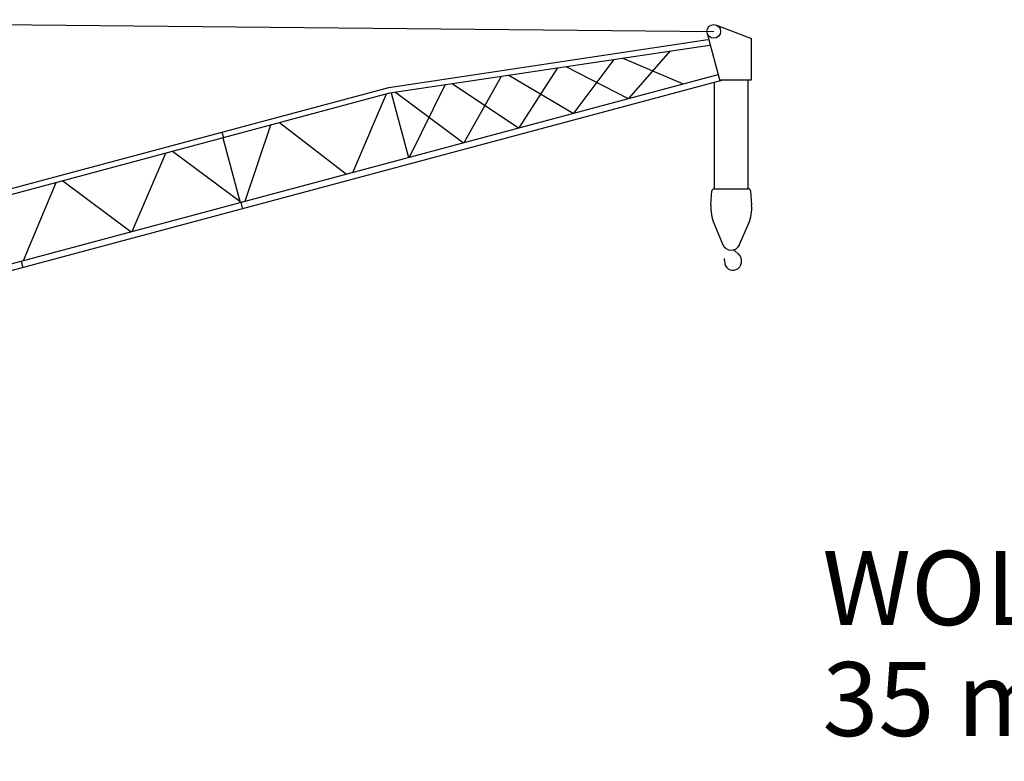
# Model space of a CAD drawing. Extents: x 12791 to 248920, y -100671 to 220177.
# Drawn here: x 179578 to 201205, y 99376 to 115657 of the extents above; entities that cross this region are included whole.
import ezdxf

# ---------------------------------------------------------------- set-up
doc = ezdxf.new("R2010")
doc.units = 0
doc.layers.add('1', color=7, linetype='Continuous')
doc.styles.add('ARIAL', font='arial.ttf')

# ---------------------------------------------------------------- blocks, each defined once
blk = doc.blocks.new('W_0320_B_35m_TV_20')
at = {"color": 7, "linetype": 'Continuous'}
for p, q in [((8202, 15657), (34824, 15399)), ((34679, 15360), (34710, 15246)), ((34880, 15538), (35650, 15241)), ((27685, 14172), (34695, 15224)), ((34710, 15246), (34959, 14317)), ((35650, 14336), (35650, 15241)), ((27711, 14048), (34728, 15101)), ((32962, 13932), (33874, 14973)), ((31756, 13609), (32638, 14787)), ((32825, 14815), (34149, 14250)), ((30550, 13285), (31400, 14601)), ((31573, 14627), (32943, 13927)), ((4981, 6434), (34921, 14457)), ((5036, 6318), (35032, 14336)), ((29344, 12962), (30160, 14415)), ((30323, 14440), (31737, 13603)), ((34837, 11946), (34837, 14284)), ((34953, 14336), (35650, 14336)), ((35578, 11946), (35578, 14336)), ((4590, 7984), (27685, 14172)), ((27829, 14066), (29324, 12957)), ((28137, 12639), (28920, 14229)), ((29076, 14253), (30531, 13280)), ((4600, 7856), (27711, 14048)), ((26892, 12305), (27635, 14028)), ((27738, 14052), (28118, 12634)), ((24527, 11672), (25096, 13347)), ((25284, 13398), (26756, 12269)), ((24021, 13191), (24054, 13068)), ((24037, 13064), (24418, 11642)), ((22936, 12769), (24441, 11649)), ((22048, 11007), (22791, 12730)), ((20524, 12122), (22029, 11002)), ((19660, 10367), (20379, 12084)), ((34760, 11592), (34783, 11899)), ((34833, 11946), (35582, 11946)), ((35632, 11899), (35655, 11592)), ((24435, 11647), (24468, 11524)), ((34830, 11174), (35024, 10718)), ((35391, 10719), (35585, 11174)), ((35283, 10583), (35366, 10512)), ((19610, 10354), (19643, 10232))]:
    blk.add_line(p, q, dxfattribs=at)
blk.add_circle((34824, 15399), 150, dxfattribs=at)
for centre, radius, start, end in [((34833, 11896), 50, 90, 175.7782), ((35582, 11896), 50, 4.2218, 90), ((35657, 11526), 899, 175.7782, 203.0623), ((34758, 11526), 899, 336.9377, 4.2218), ((35208, 10797), 200, 202.1302, 336.9377), ((35335, 10644), 79.9, 208.8331, 229.4186), ((34764, 10348), 300, 358.5074, 13.2512), ((35233, 10357), 204, 293.5565, 50.0868), ((35243, 10335), 180, 178.5073, 293.5564)]:
    blk.add_arc(centre, radius, start, end, dxfattribs=at)

msp = doc.modelspace()

# ---------------------------------------------------------------- block references
at = {"layer": '1', "color": 7, "linetype": 'Continuous'}
msp.add_blockref('W_0320_B_35m_TV_20', (160000, 100000), dxfattribs=at)

# ---------------------------------------------------------------- texts
at = {"color": 7, "linetype": 'Continuous', "style": 'ARIAL'}
for s, p in [('WOLFF 320 BE G-7 - TV 20', (197209, 102368)), ('35 m Ausladung / jib', (197209, 99930))]:
    msp.add_text(s, height=1625, dxfattribs=at).set_placement(p)

doc.saveas('drawing.dxf')
